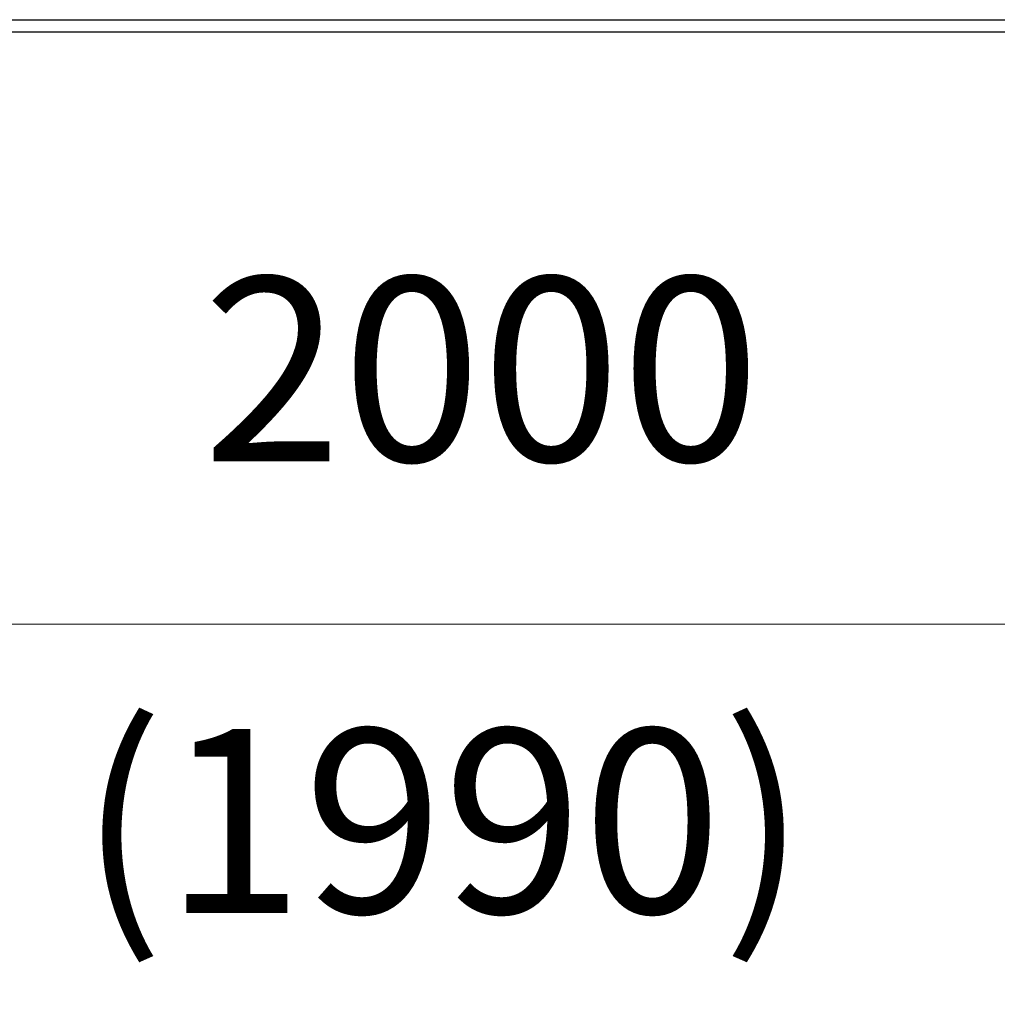
# Model space of a CAD drawing. Units: millimetres. Extents: x -180 to 7975, y -122 to 5841.
# Drawn here: x 1434 to 1806, y 1644 to 2018 of the extents above; entities that cross this region are included whole.
import ezdxf

# ---------------------------------------------------------------- set-up
doc = ezdxf.new("R2010")
doc.units = ezdxf.units.MM
doc.layers.add('1', color=7, linetype='Continuous')
doc.styles.add('CONVERTER_14', font='txt.shx', dxfattribs={"width": 0.9})
doc.dimstyles.new('ME10_DIM_21', dxfattribs={"dimtxt": 70, "dimasz": 70, "dimexe": 40, "dimexo": 0, "dimgap": 40, "dimtad": 1, "dimdsep": 46, "dimtxsty": 'CONVERTER_14', "dimsah": 1, "dimcen": 0.09, "dimclrd": 2, "dimclre": 2, "dimclrt": 3, "dimadec": 0, "dimazin": 0, "dimtfac": 1, "dimtdec": 4, "dimtix": 1, "dimtmove": 0, "dimatfit": 3, "dimfxl": 1, "dimtolj": 1, "dimtzin": 0, "dimarcsym": 0})
doc.dimstyles.new('ME10_DIM_22', dxfattribs={"dimtxt": 70, "dimasz": 70, "dimexe": 40, "dimexo": 0, "dimgap": 40, "dimtad": 1, "dimdsep": 46, "dimtxsty": 'CONVERTER_14', "dimsah": 1, "dimcen": 0.09, "dimclrd": 2, "dimclre": 2, "dimclrt": 3, "dimadec": 0, "dimazin": 0, "dimtfac": 1, "dimtdec": 4, "dimtix": 1, "dimtmove": 0, "dimatfit": 3, "dimfxl": 1, "dimtolj": 1, "dimtzin": 0, "dimarcsym": 0})

# ---------------------------------------------------------------- blocks, each defined once
blk = doc.blocks.new('*D14')
at = {"layer": '1', "color": 2, "linetype": 'Continuous'}
for p, q in [((624.49, 1472.49), (624.49, 1678.49)), ((2614.49, 1472.49), (2614.49, 1678.49)), ((2614.49, 1638.49), (624.49, 1638.49))]:
    blk.add_line(p, q, dxfattribs=at)
at = {"layer": '1', "color": 2}
for points in [[(694.49, 1647.7), (694.49, 1629.27), (624.49, 1638.49)], [(2544.49, 1629.27), (2544.49, 1647.7), (2614.49, 1638.49)]]:
    blk.add_solid(points, dxfattribs=at)
at = {"layer": '1', "color": 3, "insert": (1457.09, 1678.49), "char_height": 70, "attachment_point": 7, "rotation": 0.0001, "line_spacing_factor": 0.60024, "style": 'CONVERTER_14'}
blk.add_mtext('\\C3;(\\C3;1990\\C3;)', dxfattribs=at)
blk = doc.blocks.new('*D15')
at = {"layer": '1', "color": 2, "linetype": 'Continuous'}
for p, q in [((619.49, 1478.29), (619.46, 1828.29)), ((2619.49, 1478.49), (2619.46, 1828.49)), ((619.46, 1788.29), (2619.46, 1788.49))]:
    blk.add_line(p, q, dxfattribs=at)
at = {"layer": '1', "color": 2}
for points in [[(689.46, 1797.51), (689.46, 1779.08), (619.46, 1788.29)], [(2549.46, 1779.27), (2549.46, 1797.7), (2619.46, 1788.49)]]:
    blk.add_solid(points, dxfattribs=at)
at = {"layer": '1', "color": 3, "insert": (1503.96, 1828.38), "char_height": 70, "attachment_point": 7, "rotation": 0.0057, "line_spacing_factor": 0.60024, "style": 'CONVERTER_14'}
blk.add_mtext('2000', dxfattribs=at)

msp = doc.modelspace()

# ---------------------------------------------------------------- linework, layer by layer
at = {"color": 1, "linetype": 'Continuous'}
for p, q in [((619.492, 2018.124), (2419.492, 2018.124)), ((619.492, 2013.524), (2419.492, 2013.524))]:
    msp.add_line(p, q, dxfattribs=at)

# ---------------------------------------------------------------- dimensions: what is measured, and where the dimension line sits
at = {"layer": '1'}
dim = msp.add_aligned_dim(p1=(2619.492, 1478.489), p2=(619.492, 1478.289), distance=-310.002, dimstyle='ME10_DIM_22', dxfattribs=at)
dim.commit()
dim.dimension.update_dxf_attribs({"geometry": '*D15', "text_midpoint": (1619.453, 1863.391), "text_rotation": 0.00573})
dim = msp.add_linear_dim(base=(2614.492, 1638.489), p1=(624.492, 1472.489), p2=(2614.492, 1472.489), text='<>)', dimstyle='ME10_DIM_21', override={"dimpost": '(<>)'}, dxfattribs=at)
dim.commit()
dim.dimension.update_dxf_attribs({"geometry": '*D14', "text_midpoint": (1619.492, 1713.489), "text_rotation": 0.00014})

doc.saveas('drawing.dxf')
